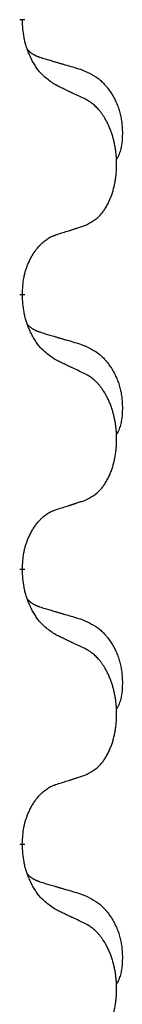
# Model space of a CAD drawing. Units: millimetres. Extents: x -597 to 833, y -810 to -184.
# Drawn here: x -389 to -388, y -385 to -374 of the extents above; entities that cross this region are included whole.
import ezdxf

# ---------------------------------------------------------------- set-up
doc = ezdxf.new("R2010")
doc.units = ezdxf.units.MM
doc.linetypes.add('SLD_Durchgehend', pattern=[0, 0, 0])

# ---------------------------------------------------------------- blocks, each defined once
blk = doc.blocks.new('HL50W-Füsse', base_point=(181.68, -566.122))
at = {"color": 7, "linetype": 'SLD_Durchgehend', "const_width": 0.0625}
for points in [[(-389.31, -373.791), (-389.31, -373.806)], [(-389.31, -376.966), (-389.31, -376.981)], [(-389.31, -380.141), (-389.31, -380.156)], [(-389.31, -383.316), (-389.31, -383.331)]]:
    blk.add_lwpolyline(points, dxfattribs=at)
at = {"color": 7, "linetype": 'SLD_Durchgehend'}
for points, knots in [([(-388.909, -374.562), (-388.948, -374.537), (-389.026, -374.487), (-389.099, -374.416), (-389.138, -374.365), (-389.153, -374.343), (-389.167, -374.321), (-389.181, -374.297), (-389.195, -374.272), (-389.209, -374.246), (-389.221, -374.219), (-389.233, -374.194), (-389.242, -374.17), (-389.251, -374.148), (-389.259, -374.125), (-389.267, -374.102), (-389.274, -374.078), (-389.28, -374.053), (-389.286, -374.029), (-389.296, -373.979), (-389.304, -373.905), (-389.308, -373.839), (-389.31, -373.806)], [0, 0, 0, 0, 0.1384339, 0.2768679, 0.3033597, 0.3298585, 0.3563872, 0.3829147, 0.4124908, 0.4420671, 0.4716312, 0.5011954, 0.5251621, 0.5491281, 0.5730953, 0.5970624, 0.6225046, 0.647948, 0.6733839, 0.6988157, 0.7982768, 0.8977379, 0.8977379, 0.8977379, 0.8977379]), ([(-389.247, -374.148), (-389.246, -374.149), (-389.245, -374.15), (-389.243, -374.152), (-389.238, -374.157), (-389.233, -374.162), (-389.227, -374.168), (-389.22, -374.173), (-389.214, -374.178), (-389.208, -374.182), (-389.201, -374.187), (-389.195, -374.191), (-389.188, -374.195), (-389.181, -374.199), (-389.174, -374.203), (-389.167, -374.207), (-389.16, -374.21), (-389.153, -374.214), (-389.146, -374.217), (-389.139, -374.22), (-389.131, -374.223), (-389.124, -374.226), (-389.116, -374.228), (-389.101, -374.234), (-389.079, -374.241), (-389.058, -374.247), (-389.048, -374.251)], [0, 0, 0, 0, 0.001845, 0.0036901, 0.0117985, 0.0199078, 0.0280202, 0.0361323, 0.0440497, 0.0519672, 0.0598837, 0.0678001, 0.0756537, 0.0835073, 0.0913611, 0.0992148, 0.1070839, 0.114953, 0.1228221, 0.1306911, 0.1386101, 0.1465292, 0.1544482, 0.1623671, 0.1943097, 0.2262522, 0.2262522, 0.2262522, 0.2262522]), ([(-389.048, -374.251), (-389.029, -374.256), (-388.991, -374.267), (-388.948, -374.28), (-388.919, -374.288), (-388.905, -374.293), (-388.89, -374.297), (-388.876, -374.301), (-388.862, -374.305), (-388.847, -374.309), (-388.833, -374.314), (-388.793, -374.325), (-388.728, -374.344), (-388.668, -374.362), (-388.638, -374.371)], [0, 0, 0, 0, 0.0597754, 0.1195507, 0.1344951, 0.1494396, 0.164384, 0.1793284, 0.1942733, 0.2092182, 0.2241631, 0.239108, 0.3332541, 0.4274002, 0.4274002, 0.4274002, 0.4274002]), ([(-388.638, -374.371), (-388.604, -374.385), (-388.534, -374.414), (-388.46, -374.457), (-388.415, -374.492), (-388.393, -374.511), (-388.372, -374.531), (-388.352, -374.553), (-388.332, -374.576), (-388.314, -374.6), (-388.296, -374.625), (-388.279, -374.65), (-388.263, -374.676), (-388.248, -374.703), (-388.235, -374.73), (-388.222, -374.758), (-388.21, -374.787), (-388.199, -374.816), (-388.19, -374.845), (-388.181, -374.875), (-388.174, -374.905), (-388.168, -374.935), (-388.163, -374.966), (-388.159, -374.996), (-388.156, -375.027), (-388.154, -375.059), (-388.153, -375.09), (-388.153, -375.121), (-388.154, -375.153), (-388.156, -375.184), (-388.158, -375.216), (-388.162, -375.246), (-388.168, -375.277), (-388.175, -375.307), (-388.184, -375.336), (-388.195, -375.365), (-388.209, -375.393), (-388.219, -375.412), (-388.224, -375.422)], [0, 0, 0, 0, 0.11248, 0.224961, 0.254186, 0.283426, 0.31271, 0.341991, 0.372448, 0.402906, 0.433349, 0.463793, 0.494366, 0.524938, 0.555513, 0.586088, 0.617098, 0.648109, 0.679115, 0.710121, 0.740923, 0.771725, 0.802531, 0.833337, 0.864673, 0.896008, 0.927346, 0.958685, 0.99012, 1.021553, 1.05301, 1.084467, 1.114994, 1.145525, 1.175982, 1.206419, 1.238567, 1.270714, 1.270714, 1.270714, 1.270714]), ([(-388.586, -374.714), (-388.609, -374.703), (-388.655, -374.682), (-388.704, -374.658), (-388.734, -374.644), (-388.746, -374.639), (-388.758, -374.633), (-388.769, -374.628), (-388.781, -374.622), (-388.793, -374.617), (-388.804, -374.611), (-388.828, -374.6), (-388.863, -374.584), (-388.894, -374.57), (-388.909, -374.562)], [0, 0, 0, 0, 0.0753711, 0.1507421, 0.1636224, 0.1765026, 0.1893829, 0.2022632, 0.215138, 0.2280128, 0.2408877, 0.2537625, 0.3052361, 0.3567097, 0.3567097, 0.3567097, 0.3567097]), ([(-388.586, -376.176), (-388.554, -376.159), (-388.488, -376.126), (-388.424, -376.073), (-388.39, -376.034), (-388.376, -376.016), (-388.363, -375.997), (-388.35, -375.977), (-388.337, -375.956), (-388.325, -375.933), (-388.313, -375.91), (-388.303, -375.888), (-388.293, -375.865), (-388.284, -375.843), (-388.276, -375.821), (-388.269, -375.798), (-388.261, -375.775), (-388.254, -375.75), (-388.248, -375.726), (-388.243, -375.7), (-388.238, -375.674), (-388.233, -375.648), (-388.229, -375.621), (-388.226, -375.594), (-388.223, -375.567), (-388.221, -375.539), (-388.22, -375.512), (-388.219, -375.485), (-388.219, -375.459), (-388.22, -375.434), (-388.221, -375.408), (-388.222, -375.384), (-388.224, -375.359), (-388.227, -375.334), (-388.23, -375.31), (-388.234, -375.286), (-388.238, -375.262), (-388.242, -375.238), (-388.247, -375.214), (-388.253, -375.191), (-388.259, -375.169), (-388.265, -375.147), (-388.271, -375.125), (-388.279, -375.103), (-388.287, -375.08), (-388.296, -375.058), (-388.305, -375.035), (-388.315, -375.014), (-388.325, -374.993), (-388.335, -374.973), (-388.346, -374.953), (-388.358, -374.932), (-388.373, -374.908), (-388.391, -374.883), (-388.409, -374.858), (-388.428, -374.835), (-388.447, -374.815), (-388.466, -374.796), (-388.487, -374.778), (-388.513, -374.757), (-388.546, -374.736), (-388.573, -374.721), (-388.586, -374.714)], [0, 0, 0, 0, 0.11048, 0.22096, 0.2438, 0.266649, 0.289537, 0.312423, 0.338182, 0.363942, 0.389684, 0.415425, 0.43907, 0.462713, 0.48636, 0.510006, 0.535335, 0.560664, 0.585992, 0.611321, 0.638238, 0.665155, 0.692074, 0.718994, 0.746736, 0.774479, 0.802219, 0.829959, 0.855068, 0.880178, 0.905288, 0.930398, 0.955063, 0.979727, 1.004391, 1.029055, 1.05317, 1.077286, 1.101401, 1.125516, 1.148415, 1.171313, 1.194212, 1.217111, 1.241338, 1.265564, 1.289789, 1.314014, 1.33646, 1.358905, 1.381354, 1.403803, 1.434509, 1.465215, 1.495942, 1.526667, 1.553727, 1.58079, 1.607802, 1.634803, 1.680601, 1.726399, 1.726399, 1.726399, 1.726399]), ([(-388.909, -376.278), (-388.886, -376.271), (-388.84, -376.257), (-388.79, -376.242), (-388.759, -376.232), (-388.748, -376.228), (-388.736, -376.225), (-388.725, -376.221), (-388.713, -376.217), (-388.702, -376.214), (-388.69, -376.21), (-388.667, -376.202), (-388.633, -376.191), (-388.602, -376.181), (-388.586, -376.176)], [0, 0, 0, 0, 0.072467, 0.1449339, 0.1570396, 0.1691453, 0.181251, 0.1933566, 0.2054742, 0.2175917, 0.2297093, 0.2418268, 0.2903502, 0.3388736, 0.3388736, 0.3388736, 0.3388736]), ([(-389.31, -376.966), (-389.309, -376.935), (-389.305, -376.874), (-389.297, -376.805), (-389.289, -376.761), (-389.284, -376.74), (-389.279, -376.719), (-389.273, -376.699), (-389.267, -376.679), (-389.26, -376.66), (-389.253, -376.641), (-389.245, -376.62), (-389.235, -376.598), (-389.224, -376.574), (-389.212, -376.55), (-389.2, -376.528), (-389.187, -376.507), (-389.174, -376.487), (-389.16, -376.467), (-389.145, -376.446), (-389.127, -376.425), (-389.106, -376.402), (-389.084, -376.38), (-389.062, -376.361), (-389.04, -376.344), (-389.018, -376.328), (-388.995, -376.314), (-388.969, -376.301), (-388.94, -376.289), (-388.92, -376.282), (-388.909, -376.278)], [0, 0, 0, 0, 0.0921911, 0.1843821, 0.20591, 0.2274409, 0.2489766, 0.2705115, 0.2907895, 0.3110675, 0.3313472, 0.3516275, 0.3780441, 0.4044611, 0.4308749, 0.4572883, 0.4811357, 0.5049824, 0.5288358, 0.5526907, 0.5831984, 0.6137075, 0.6442319, 0.6747535, 0.7017613, 0.7287719, 0.7557302, 0.7826753, 0.8155538, 0.8484323, 0.8484323, 0.8484323, 0.8484323]), ([(-388.909, -377.737), (-388.948, -377.712), (-389.026, -377.662), (-389.099, -377.591), (-389.138, -377.54), (-389.153, -377.518), (-389.167, -377.496), (-389.181, -377.472), (-389.195, -377.447), (-389.209, -377.421), (-389.221, -377.394), (-389.233, -377.369), (-389.242, -377.345), (-389.251, -377.323), (-389.259, -377.3), (-389.267, -377.277), (-389.274, -377.253), (-389.28, -377.228), (-389.286, -377.204), (-389.296, -377.154), (-389.304, -377.08), (-389.308, -377.014), (-389.31, -376.981)], [0, 0, 0, 0, 0.1384339, 0.2768679, 0.3033597, 0.3298585, 0.3563872, 0.3829147, 0.4124908, 0.4420671, 0.4716312, 0.5011954, 0.5251621, 0.5491281, 0.5730953, 0.5970624, 0.6225046, 0.647948, 0.6733839, 0.6988157, 0.7982768, 0.8977379, 0.8977379, 0.8977379, 0.8977379]), ([(-389.247, -377.323), (-389.246, -377.324), (-389.245, -377.325), (-389.243, -377.327), (-389.238, -377.332), (-389.233, -377.337), (-389.227, -377.343), (-389.22, -377.348), (-389.214, -377.353), (-389.208, -377.357), (-389.201, -377.362), (-389.195, -377.366), (-389.188, -377.37), (-389.181, -377.374), (-389.174, -377.378), (-389.167, -377.382), (-389.16, -377.385), (-389.153, -377.389), (-389.146, -377.392), (-389.139, -377.395), (-389.131, -377.398), (-389.124, -377.401), (-389.116, -377.403), (-389.101, -377.409), (-389.079, -377.416), (-389.058, -377.422), (-389.048, -377.426)], [0, 0, 0, 0, 0.001845, 0.0036901, 0.0117985, 0.0199078, 0.0280202, 0.0361323, 0.0440497, 0.0519672, 0.0598837, 0.0678001, 0.0756537, 0.0835073, 0.0913611, 0.0992148, 0.1070839, 0.114953, 0.1228221, 0.1306911, 0.1386101, 0.1465292, 0.1544482, 0.1623671, 0.1943097, 0.2262522, 0.2262522, 0.2262522, 0.2262522]), ([(-389.048, -377.426), (-389.029, -377.431), (-388.991, -377.442), (-388.948, -377.455), (-388.919, -377.463), (-388.905, -377.468), (-388.89, -377.472), (-388.876, -377.476), (-388.862, -377.48), (-388.847, -377.484), (-388.833, -377.489), (-388.793, -377.5), (-388.728, -377.519), (-388.668, -377.537), (-388.638, -377.546)], [0, 0, 0, 0, 0.0597754, 0.1195507, 0.1344951, 0.1494396, 0.164384, 0.1793284, 0.1942733, 0.2092182, 0.2241631, 0.239108, 0.3332541, 0.4274002, 0.4274002, 0.4274002, 0.4274002]), ([(-388.638, -377.546), (-388.604, -377.56), (-388.534, -377.589), (-388.46, -377.632), (-388.415, -377.667), (-388.393, -377.686), (-388.372, -377.706), (-388.352, -377.728), (-388.332, -377.751), (-388.314, -377.775), (-388.296, -377.8), (-388.279, -377.825), (-388.263, -377.851), (-388.248, -377.878), (-388.235, -377.905), (-388.222, -377.933), (-388.21, -377.962), (-388.199, -377.991), (-388.19, -378.02), (-388.181, -378.05), (-388.174, -378.08), (-388.168, -378.11), (-388.163, -378.141), (-388.159, -378.171), (-388.156, -378.202), (-388.154, -378.234), (-388.153, -378.265), (-388.153, -378.296), (-388.154, -378.328), (-388.156, -378.359), (-388.158, -378.391), (-388.162, -378.421), (-388.168, -378.452), (-388.175, -378.482), (-388.184, -378.511), (-388.195, -378.54), (-388.209, -378.568), (-388.219, -378.587), (-388.224, -378.597)], [0, 0, 0, 0, 0.11248, 0.224961, 0.254186, 0.283426, 0.31271, 0.341991, 0.372448, 0.402906, 0.433349, 0.463793, 0.494366, 0.524938, 0.555513, 0.586088, 0.617098, 0.648109, 0.679115, 0.710121, 0.740923, 0.771725, 0.802531, 0.833337, 0.864673, 0.896008, 0.927346, 0.958685, 0.99012, 1.021553, 1.05301, 1.084467, 1.114994, 1.145525, 1.175982, 1.206419, 1.238567, 1.270714, 1.270714, 1.270714, 1.270714]), ([(-388.586, -377.889), (-388.609, -377.878), (-388.655, -377.857), (-388.704, -377.833), (-388.734, -377.819), (-388.746, -377.814), (-388.758, -377.808), (-388.769, -377.803), (-388.781, -377.797), (-388.793, -377.792), (-388.804, -377.786), (-388.828, -377.775), (-388.863, -377.759), (-388.894, -377.745), (-388.909, -377.737)], [0, 0, 0, 0, 0.0753711, 0.1507421, 0.1636224, 0.1765026, 0.1893829, 0.2022632, 0.215138, 0.2280128, 0.2408877, 0.2537625, 0.3052361, 0.3567097, 0.3567097, 0.3567097, 0.3567097]), ([(-388.586, -379.351), (-388.554, -379.334), (-388.488, -379.301), (-388.424, -379.248), (-388.39, -379.209), (-388.376, -379.191), (-388.363, -379.172), (-388.35, -379.152), (-388.337, -379.131), (-388.325, -379.108), (-388.313, -379.085), (-388.303, -379.063), (-388.293, -379.04), (-388.284, -379.018), (-388.276, -378.996), (-388.269, -378.973), (-388.261, -378.95), (-388.254, -378.925), (-388.248, -378.901), (-388.243, -378.875), (-388.238, -378.849), (-388.233, -378.823), (-388.229, -378.796), (-388.226, -378.769), (-388.223, -378.742), (-388.221, -378.714), (-388.22, -378.687), (-388.219, -378.66), (-388.219, -378.634), (-388.22, -378.609), (-388.221, -378.583), (-388.222, -378.559), (-388.224, -378.534), (-388.227, -378.509), (-388.23, -378.485), (-388.234, -378.461), (-388.238, -378.437), (-388.242, -378.413), (-388.247, -378.389), (-388.253, -378.366), (-388.259, -378.344), (-388.265, -378.322), (-388.271, -378.3), (-388.279, -378.278), (-388.287, -378.255), (-388.296, -378.233), (-388.305, -378.21), (-388.315, -378.189), (-388.325, -378.168), (-388.335, -378.148), (-388.346, -378.128), (-388.358, -378.107), (-388.373, -378.083), (-388.391, -378.058), (-388.409, -378.033), (-388.428, -378.01), (-388.447, -377.99), (-388.466, -377.971), (-388.487, -377.953), (-388.513, -377.932), (-388.546, -377.911), (-388.573, -377.896), (-388.586, -377.889)], [0, 0, 0, 0, 0.11048, 0.22096, 0.2438, 0.266649, 0.289537, 0.312423, 0.338182, 0.363942, 0.389684, 0.415425, 0.43907, 0.462713, 0.48636, 0.510006, 0.535335, 0.560664, 0.585992, 0.611321, 0.638238, 0.665155, 0.692074, 0.718994, 0.746736, 0.774479, 0.802219, 0.829959, 0.855068, 0.880178, 0.905288, 0.930398, 0.955063, 0.979727, 1.004391, 1.029055, 1.05317, 1.077286, 1.101401, 1.125516, 1.148415, 1.171313, 1.194212, 1.217111, 1.241338, 1.265564, 1.289789, 1.314014, 1.33646, 1.358905, 1.381354, 1.403803, 1.434509, 1.465215, 1.495942, 1.526667, 1.553727, 1.58079, 1.607802, 1.634803, 1.680601, 1.726399, 1.726399, 1.726399, 1.726399]), ([(-388.909, -379.453), (-388.886, -379.446), (-388.84, -379.432), (-388.79, -379.417), (-388.759, -379.407), (-388.748, -379.403), (-388.736, -379.4), (-388.725, -379.396), (-388.713, -379.392), (-388.702, -379.389), (-388.69, -379.385), (-388.667, -379.377), (-388.633, -379.366), (-388.602, -379.356), (-388.586, -379.351)], [0, 0, 0, 0, 0.072467, 0.1449339, 0.1570396, 0.1691453, 0.181251, 0.1933566, 0.2054742, 0.2175917, 0.2297093, 0.2418268, 0.2903502, 0.3388736, 0.3388736, 0.3388736, 0.3388736]), ([(-389.31, -380.141), (-389.309, -380.11), (-389.305, -380.049), (-389.297, -379.98), (-389.289, -379.936), (-389.284, -379.915), (-389.279, -379.894), (-389.273, -379.874), (-389.267, -379.854), (-389.26, -379.835), (-389.253, -379.816), (-389.245, -379.795), (-389.235, -379.773), (-389.224, -379.749), (-389.212, -379.725), (-389.2, -379.703), (-389.187, -379.682), (-389.174, -379.662), (-389.16, -379.642), (-389.145, -379.621), (-389.127, -379.6), (-389.106, -379.577), (-389.084, -379.555), (-389.062, -379.536), (-389.04, -379.519), (-389.018, -379.503), (-388.995, -379.489), (-388.969, -379.476), (-388.94, -379.464), (-388.92, -379.457), (-388.909, -379.453)], [0, 0, 0, 0, 0.0921911, 0.1843821, 0.20591, 0.2274409, 0.2489766, 0.2705115, 0.2907895, 0.3110675, 0.3313472, 0.3516275, 0.3780441, 0.4044611, 0.4308749, 0.4572883, 0.4811357, 0.5049824, 0.5288358, 0.5526907, 0.5831984, 0.6137075, 0.6442319, 0.6747535, 0.7017613, 0.7287719, 0.7557302, 0.7826753, 0.8155538, 0.8484323, 0.8484323, 0.8484323, 0.8484323]), ([(-388.909, -380.912), (-388.948, -380.887), (-389.026, -380.837), (-389.099, -380.766), (-389.138, -380.715), (-389.153, -380.693), (-389.167, -380.671), (-389.181, -380.647), (-389.195, -380.622), (-389.209, -380.596), (-389.221, -380.569), (-389.233, -380.544), (-389.242, -380.52), (-389.251, -380.498), (-389.259, -380.475), (-389.267, -380.452), (-389.274, -380.428), (-389.28, -380.403), (-389.286, -380.379), (-389.296, -380.329), (-389.304, -380.255), (-389.308, -380.189), (-389.31, -380.156)], [0, 0, 0, 0, 0.1384339, 0.2768679, 0.3033597, 0.3298585, 0.3563872, 0.3829147, 0.4124908, 0.4420671, 0.4716312, 0.5011954, 0.5251621, 0.5491281, 0.5730953, 0.5970624, 0.6225046, 0.647948, 0.6733839, 0.6988157, 0.7982768, 0.8977379, 0.8977379, 0.8977379, 0.8977379]), ([(-389.247, -380.498), (-389.246, -380.499), (-389.245, -380.5), (-389.243, -380.502), (-389.238, -380.507), (-389.233, -380.512), (-389.227, -380.518), (-389.22, -380.523), (-389.214, -380.528), (-389.208, -380.532), (-389.201, -380.537), (-389.195, -380.541), (-389.188, -380.545), (-389.181, -380.549), (-389.174, -380.553), (-389.167, -380.557), (-389.16, -380.56), (-389.153, -380.564), (-389.146, -380.567), (-389.139, -380.57), (-389.131, -380.573), (-389.124, -380.576), (-389.116, -380.578), (-389.101, -380.584), (-389.079, -380.591), (-389.058, -380.597), (-389.048, -380.601)], [0, 0, 0, 0, 0.001845, 0.0036901, 0.0117985, 0.0199078, 0.0280202, 0.0361323, 0.0440497, 0.0519672, 0.0598837, 0.0678001, 0.0756537, 0.0835073, 0.0913611, 0.0992148, 0.1070839, 0.114953, 0.1228221, 0.1306911, 0.1386101, 0.1465292, 0.1544482, 0.1623671, 0.1943097, 0.2262522, 0.2262522, 0.2262522, 0.2262522]), ([(-389.048, -380.601), (-389.029, -380.606), (-388.991, -380.617), (-388.948, -380.63), (-388.919, -380.638), (-388.905, -380.643), (-388.89, -380.647), (-388.876, -380.651), (-388.862, -380.655), (-388.847, -380.659), (-388.833, -380.664), (-388.793, -380.675), (-388.728, -380.694), (-388.668, -380.712), (-388.638, -380.721)], [0, 0, 0, 0, 0.0597754, 0.1195507, 0.1344951, 0.1494396, 0.164384, 0.1793284, 0.1942733, 0.2092182, 0.2241631, 0.239108, 0.3332541, 0.4274002, 0.4274002, 0.4274002, 0.4274002]), ([(-388.638, -380.721), (-388.604, -380.735), (-388.534, -380.764), (-388.46, -380.807), (-388.415, -380.842), (-388.393, -380.861), (-388.372, -380.881), (-388.352, -380.903), (-388.332, -380.926), (-388.314, -380.95), (-388.296, -380.975), (-388.279, -381), (-388.263, -381.026), (-388.248, -381.053), (-388.235, -381.08), (-388.222, -381.108), (-388.21, -381.137), (-388.199, -381.166), (-388.19, -381.195), (-388.181, -381.225), (-388.174, -381.255), (-388.168, -381.285), (-388.163, -381.316), (-388.159, -381.346), (-388.156, -381.377), (-388.154, -381.409), (-388.153, -381.44), (-388.153, -381.471), (-388.154, -381.503), (-388.156, -381.534), (-388.158, -381.566), (-388.162, -381.596), (-388.168, -381.627), (-388.175, -381.657), (-388.184, -381.686), (-388.195, -381.715), (-388.209, -381.743), (-388.219, -381.762), (-388.224, -381.772)], [0, 0, 0, 0, 0.11248, 0.224961, 0.254186, 0.283426, 0.31271, 0.341991, 0.372448, 0.402906, 0.433349, 0.463793, 0.494366, 0.524938, 0.555513, 0.586088, 0.617098, 0.648109, 0.679115, 0.710121, 0.740923, 0.771725, 0.802531, 0.833337, 0.864673, 0.896008, 0.927346, 0.958685, 0.99012, 1.021553, 1.05301, 1.084467, 1.114994, 1.145525, 1.175982, 1.206419, 1.238567, 1.270714, 1.270714, 1.270714, 1.270714]), ([(-388.586, -381.064), (-388.609, -381.053), (-388.655, -381.032), (-388.704, -381.008), (-388.734, -380.994), (-388.746, -380.989), (-388.758, -380.983), (-388.769, -380.978), (-388.781, -380.972), (-388.793, -380.967), (-388.804, -380.961), (-388.828, -380.95), (-388.863, -380.934), (-388.894, -380.92), (-388.909, -380.912)], [0, 0, 0, 0, 0.0753711, 0.1507421, 0.1636224, 0.1765026, 0.1893829, 0.2022632, 0.215138, 0.2280128, 0.2408877, 0.2537625, 0.3052361, 0.3567097, 0.3567097, 0.3567097, 0.3567097]), ([(-388.586, -382.526), (-388.554, -382.509), (-388.488, -382.476), (-388.424, -382.423), (-388.39, -382.384), (-388.376, -382.366), (-388.363, -382.347), (-388.35, -382.327), (-388.337, -382.306), (-388.325, -382.283), (-388.313, -382.26), (-388.303, -382.238), (-388.293, -382.215), (-388.284, -382.193), (-388.276, -382.171), (-388.269, -382.148), (-388.261, -382.125), (-388.254, -382.1), (-388.248, -382.076), (-388.243, -382.05), (-388.238, -382.024), (-388.233, -381.998), (-388.229, -381.971), (-388.226, -381.944), (-388.223, -381.917), (-388.221, -381.889), (-388.22, -381.862), (-388.219, -381.835), (-388.219, -381.809), (-388.22, -381.784), (-388.221, -381.758), (-388.222, -381.734), (-388.224, -381.709), (-388.227, -381.684), (-388.23, -381.66), (-388.234, -381.636), (-388.238, -381.612), (-388.242, -381.588), (-388.247, -381.564), (-388.253, -381.541), (-388.259, -381.519), (-388.265, -381.497), (-388.271, -381.475), (-388.279, -381.453), (-388.287, -381.43), (-388.296, -381.408), (-388.305, -381.385), (-388.315, -381.364), (-388.325, -381.343), (-388.335, -381.323), (-388.346, -381.303), (-388.358, -381.282), (-388.373, -381.258), (-388.391, -381.233), (-388.409, -381.208), (-388.428, -381.185), (-388.447, -381.165), (-388.466, -381.146), (-388.487, -381.128), (-388.513, -381.107), (-388.546, -381.086), (-388.573, -381.071), (-388.586, -381.064)], [0, 0, 0, 0, 0.11048, 0.22096, 0.2438, 0.266649, 0.289537, 0.312423, 0.338182, 0.363942, 0.389684, 0.415425, 0.43907, 0.462713, 0.48636, 0.510006, 0.535335, 0.560664, 0.585992, 0.611321, 0.638238, 0.665155, 0.692074, 0.718994, 0.746736, 0.774479, 0.802219, 0.829959, 0.855068, 0.880178, 0.905288, 0.930398, 0.955063, 0.979727, 1.004391, 1.029055, 1.05317, 1.077286, 1.101401, 1.125516, 1.148415, 1.171313, 1.194212, 1.217111, 1.241338, 1.265564, 1.289789, 1.314014, 1.33646, 1.358905, 1.381354, 1.403803, 1.434509, 1.465215, 1.495942, 1.526667, 1.553727, 1.58079, 1.607802, 1.634803, 1.680601, 1.726399, 1.726399, 1.726399, 1.726399]), ([(-389.31, -383.316), (-389.309, -383.285), (-389.305, -383.224), (-389.297, -383.155), (-389.289, -383.111), (-389.284, -383.09), (-389.279, -383.069), (-389.273, -383.049), (-389.267, -383.029), (-389.26, -383.01), (-389.253, -382.991), (-389.245, -382.97), (-389.235, -382.948), (-389.224, -382.924), (-389.212, -382.9), (-389.2, -382.878), (-389.187, -382.857), (-389.174, -382.837), (-389.16, -382.817), (-389.145, -382.796), (-389.127, -382.775), (-389.106, -382.752), (-389.084, -382.73), (-389.062, -382.711), (-389.04, -382.694), (-389.018, -382.678), (-388.995, -382.664), (-388.969, -382.651), (-388.94, -382.639), (-388.92, -382.632), (-388.909, -382.628)], [0, 0, 0, 0, 0.0921911, 0.1843821, 0.20591, 0.2274409, 0.2489766, 0.2705115, 0.2907895, 0.3110675, 0.3313472, 0.3516275, 0.3780441, 0.4044611, 0.4308749, 0.4572883, 0.4811357, 0.5049824, 0.5288358, 0.5526907, 0.5831984, 0.6137075, 0.6442319, 0.6747535, 0.7017613, 0.7287719, 0.7557302, 0.7826753, 0.8155538, 0.8484323, 0.8484323, 0.8484323, 0.8484323]), ([(-388.909, -382.628), (-388.886, -382.621), (-388.84, -382.607), (-388.79, -382.592), (-388.759, -382.582), (-388.748, -382.578), (-388.736, -382.575), (-388.725, -382.571), (-388.713, -382.567), (-388.702, -382.564), (-388.69, -382.56), (-388.667, -382.552), (-388.633, -382.541), (-388.602, -382.531), (-388.586, -382.526)], [0, 0, 0, 0, 0.072467, 0.1449339, 0.1570396, 0.1691453, 0.181251, 0.1933566, 0.2054742, 0.2175917, 0.2297093, 0.2418268, 0.2903502, 0.3388736, 0.3388736, 0.3388736, 0.3388736]), ([(-388.909, -384.087), (-388.948, -384.062), (-389.026, -384.012), (-389.099, -383.941), (-389.138, -383.89), (-389.153, -383.868), (-389.167, -383.846), (-389.181, -383.822), (-389.195, -383.797), (-389.209, -383.771), (-389.221, -383.744), (-389.233, -383.719), (-389.242, -383.695), (-389.251, -383.673), (-389.259, -383.65), (-389.267, -383.627), (-389.274, -383.603), (-389.28, -383.578), (-389.286, -383.554), (-389.296, -383.504), (-389.304, -383.43), (-389.308, -383.364), (-389.31, -383.331)], [0, 0, 0, 0, 0.1384339, 0.2768679, 0.3033597, 0.3298585, 0.3563872, 0.3829147, 0.4124908, 0.4420671, 0.4716312, 0.5011954, 0.5251621, 0.5491281, 0.5730953, 0.5970624, 0.6225046, 0.647948, 0.6733839, 0.6988157, 0.7982768, 0.8977379, 0.8977379, 0.8977379, 0.8977379]), ([(-389.247, -383.673), (-389.246, -383.674), (-389.245, -383.675), (-389.243, -383.677), (-389.238, -383.682), (-389.233, -383.687), (-389.227, -383.693), (-389.22, -383.698), (-389.214, -383.703), (-389.208, -383.707), (-389.201, -383.712), (-389.195, -383.716), (-389.188, -383.72), (-389.181, -383.724), (-389.174, -383.728), (-389.167, -383.732), (-389.16, -383.735), (-389.153, -383.739), (-389.146, -383.742), (-389.139, -383.745), (-389.131, -383.748), (-389.124, -383.751), (-389.116, -383.753), (-389.101, -383.759), (-389.079, -383.766), (-389.058, -383.772), (-389.048, -383.776)], [0, 0, 0, 0, 0.001845, 0.0036901, 0.0117985, 0.0199078, 0.0280202, 0.0361323, 0.0440497, 0.0519672, 0.0598837, 0.0678001, 0.0756537, 0.0835073, 0.0913611, 0.0992148, 0.1070839, 0.114953, 0.1228221, 0.1306911, 0.1386101, 0.1465292, 0.1544482, 0.1623671, 0.1943097, 0.2262522, 0.2262522, 0.2262522, 0.2262522]), ([(-389.048, -383.776), (-389.029, -383.781), (-388.991, -383.792), (-388.948, -383.805), (-388.919, -383.813), (-388.905, -383.818), (-388.89, -383.822), (-388.876, -383.826), (-388.862, -383.83), (-388.847, -383.834), (-388.833, -383.839), (-388.793, -383.85), (-388.728, -383.869), (-388.668, -383.887), (-388.638, -383.896)], [0, 0, 0, 0, 0.0597754, 0.1195507, 0.1344951, 0.1494396, 0.164384, 0.1793284, 0.1942733, 0.2092182, 0.2241631, 0.239108, 0.3332541, 0.4274002, 0.4274002, 0.4274002, 0.4274002]), ([(-388.638, -383.896), (-388.604, -383.91), (-388.534, -383.939), (-388.46, -383.982), (-388.415, -384.017), (-388.393, -384.036), (-388.372, -384.056), (-388.352, -384.078), (-388.332, -384.101), (-388.314, -384.125), (-388.296, -384.15), (-388.279, -384.175), (-388.263, -384.201), (-388.248, -384.228), (-388.235, -384.255), (-388.222, -384.283), (-388.21, -384.312), (-388.199, -384.341), (-388.19, -384.37), (-388.181, -384.4), (-388.174, -384.43), (-388.168, -384.46), (-388.163, -384.491), (-388.159, -384.521), (-388.156, -384.552), (-388.154, -384.584), (-388.153, -384.615), (-388.153, -384.646), (-388.154, -384.678), (-388.156, -384.709), (-388.158, -384.741), (-388.162, -384.771), (-388.168, -384.802), (-388.175, -384.832), (-388.184, -384.861), (-388.195, -384.89), (-388.209, -384.918), (-388.219, -384.937), (-388.224, -384.947)], [0, 0, 0, 0, 0.11248, 0.224961, 0.254186, 0.283426, 0.31271, 0.341991, 0.372448, 0.402906, 0.433349, 0.463793, 0.494366, 0.524938, 0.555513, 0.586088, 0.617098, 0.648109, 0.679115, 0.710121, 0.740923, 0.771725, 0.802531, 0.833337, 0.864673, 0.896008, 0.927346, 0.958685, 0.99012, 1.021553, 1.05301, 1.084467, 1.114994, 1.145525, 1.175982, 1.206419, 1.238567, 1.270714, 1.270714, 1.270714, 1.270714]), ([(-388.586, -384.239), (-388.609, -384.228), (-388.655, -384.207), (-388.704, -384.183), (-388.734, -384.169), (-388.746, -384.164), (-388.758, -384.158), (-388.769, -384.153), (-388.781, -384.147), (-388.793, -384.142), (-388.804, -384.136), (-388.828, -384.125), (-388.863, -384.109), (-388.894, -384.095), (-388.909, -384.087)], [0, 0, 0, 0, 0.0753711, 0.1507421, 0.1636224, 0.1765026, 0.1893829, 0.2022632, 0.215138, 0.2280128, 0.2408877, 0.2537625, 0.3052361, 0.3567097, 0.3567097, 0.3567097, 0.3567097]), ([(-388.586, -385.701), (-388.554, -385.684), (-388.488, -385.651), (-388.424, -385.598), (-388.39, -385.559), (-388.376, -385.541), (-388.363, -385.522), (-388.35, -385.502), (-388.337, -385.481), (-388.325, -385.458), (-388.313, -385.435), (-388.303, -385.413), (-388.293, -385.39), (-388.284, -385.368), (-388.276, -385.346), (-388.269, -385.323), (-388.261, -385.3), (-388.254, -385.275), (-388.248, -385.251), (-388.243, -385.225), (-388.238, -385.199), (-388.233, -385.173), (-388.229, -385.146), (-388.226, -385.119), (-388.223, -385.092), (-388.221, -385.064), (-388.22, -385.037), (-388.219, -385.01), (-388.219, -384.984), (-388.22, -384.959), (-388.221, -384.933), (-388.222, -384.909), (-388.224, -384.884), (-388.227, -384.859), (-388.23, -384.835), (-388.234, -384.811), (-388.238, -384.787), (-388.242, -384.763), (-388.247, -384.739), (-388.253, -384.716), (-388.259, -384.694), (-388.265, -384.672), (-388.271, -384.65), (-388.279, -384.628), (-388.287, -384.605), (-388.296, -384.583), (-388.305, -384.56), (-388.315, -384.539), (-388.325, -384.518), (-388.335, -384.498), (-388.346, -384.478), (-388.358, -384.457), (-388.373, -384.433), (-388.391, -384.408), (-388.409, -384.383), (-388.428, -384.36), (-388.447, -384.34), (-388.466, -384.321), (-388.487, -384.303), (-388.513, -384.282), (-388.546, -384.261), (-388.573, -384.246), (-388.586, -384.239)], [0, 0, 0, 0, 0.11048, 0.22096, 0.2438, 0.266649, 0.289537, 0.312423, 0.338182, 0.363942, 0.389684, 0.415425, 0.43907, 0.462713, 0.48636, 0.510006, 0.535335, 0.560664, 0.585992, 0.611321, 0.638238, 0.665155, 0.692074, 0.718994, 0.746736, 0.774479, 0.802219, 0.829959, 0.855068, 0.880178, 0.905288, 0.930398, 0.955063, 0.979727, 1.004391, 1.029055, 1.05317, 1.077286, 1.101401, 1.125516, 1.148415, 1.171313, 1.194212, 1.217111, 1.241338, 1.265564, 1.289789, 1.314014, 1.33646, 1.358905, 1.381354, 1.403803, 1.434509, 1.465215, 1.495942, 1.526667, 1.553727, 1.58079, 1.607802, 1.634803, 1.680601, 1.726399, 1.726399, 1.726399, 1.726399])]:
    blk.add_open_spline(points, degree=3, knots=knots, dxfattribs=at)
blk = doc.blocks.new('Bgr_HL50WF__28', base_point=(117.867, -499.237))
blk.add_blockref('HL50W-Füsse', (181.68, -566.122))

msp = doc.modelspace()

# ---------------------------------------------------------------- block references
msp.add_blockref('Bgr_HL50WF__28', (117.867, -499.237))

doc.saveas('drawing.dxf')
